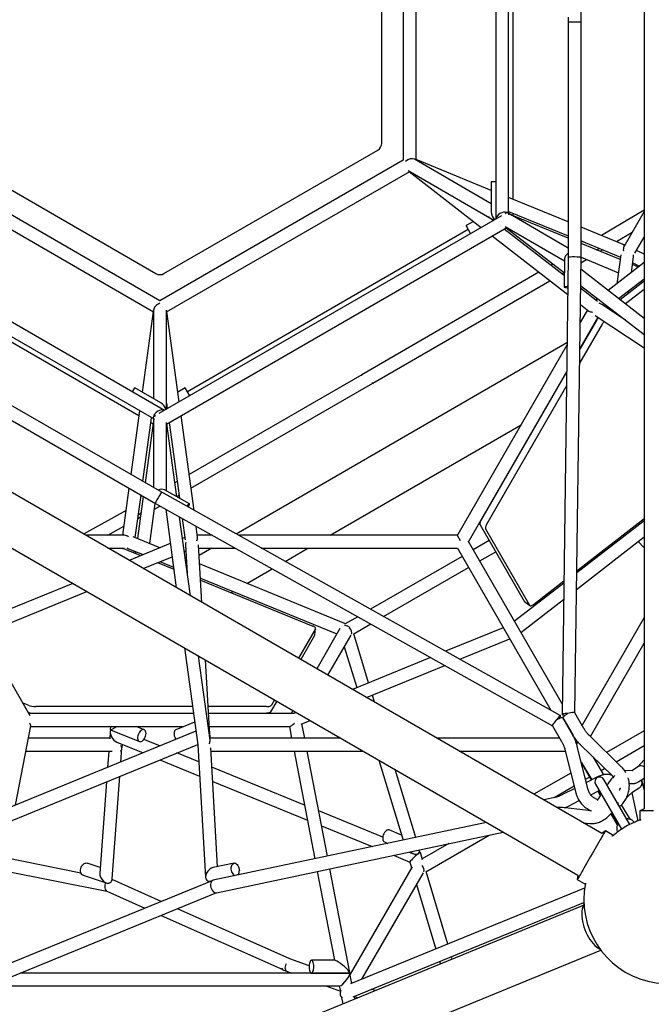
# Model space of a CAD drawing. Units: millimetres. Extents: x -3738 to 3972, y -3677 to 4033.
# Drawn here: x -59 to 730, y -1050 to 178 of the extents above; entities that cross this region are included whole.
import ezdxf

# ---------------------------------------------------------------- set-up
doc = ezdxf.new("R2010")
doc.units = ezdxf.units.MM

msp = doc.modelspace()

# ---------------------------------------------------------------- linework, layer by layer
at = {"color": 7, "linetype": 'Continuous', "lineweight": 25}
for p, q in [((721.2, 1163), (721.2, -806.5)), ((642.5, 175.1), (642.3, 475)), ((535.9, 427), (535.9, -70.4)), ((551.9, -63.4), (551.9, 419.9)), ((557.6, -45.9), (557.6, 402.5)), ((420.4, 353.7), (420.4, 2.9)), ((436.4, 2.9), (436.4, 353.7)), ((393.4, 24.3), (393.4, 332.3)), ((626.3, 181.6), (626.3, -118.3)), ((642.3, -118.4), (642.3, 175.1)), ((668.3, -837.1), (-1037.4, 147.7)), ((-1067.8, 95.9), (638.3, -889)), ((-155.1, 15.6), (111.6, -138.4)), ((121.6, -138.4), (388.4, 15.6)), ((116.6, -172.5), (-187.1, 2.9)), ((420.4, 2.9), (116.6, -172.5)), ((530.2, -51.3), (434.4, 4.1)), ((530.2, -34.7), (436.4, 3.7)), ((-195.1, -11), (108.6, -186.3)), ((124.6, -186.3), (428.4, -11)), ((426.4, -9.8), (533.6, -71.7)), ((427.7, -11.3), (517.6, -81)), ((530.2, -24.1), (530.2, -61.6)), ((535.9, -24.1), (530.2, -24.1)), ((626.3, -74), (551.9, -43.6)), ((122.3, -309.2), (-308.4, -60.5)), ((551.9, -60.9), (626.3, -91.3)), ((721.2, -59.3), (668, -91)), ((721.2, -61.1), (695.9, -105)), ((543, -66.3), (115.3, -313.2)), ((507.9, -73.4), (498.7, -78.7)), ((532.6, -72.3), (526.5, -67.6)), ((549.6, -62.5), (547.4, -63.8)), ((554.1, -65.1), (550.9, -62.6)), ((626.3, -106.7), (554.1, -65)), ((626.3, -94.4), (556.9, -66.1)), ((557.6, -66.3), (557.6, -63.2)), ((-310.3, -77.9), (108.3, -319.5)), ((124.6, -326.3), (549.6, -81)), ((501.6, -83.6), (151, -286)), ((504.4, -88.6), (498.7, -78.7)), ((621.5, -141.2), (546.3, -82.9)), ((547.8, -79.9), (621.8, -122.6)), ((549, -81.3), (621.5, -137.5)), ((697, -102.9), (642.3, -80.5)), ((-298, -91.5), (90.3, -315.7)), ((531.3, -91.5), (625.7, -164.6)), ((642.3, -97.8), (691.7, -118)), ((686.5, -98.6), (706.3, -86.8)), ((709.7, -113), (721.2, -93.1)), ((644.2, -98.6), (642.3, -99.4)), ((691.3, -121), (642.3, -101)), ((661.2, -108.7), (665, -107.1)), ((666.2, -110.7), (669.3, -108.9)), ((721.2, -114.4), (711.7, -109.6)), ((626.3, -118.3), (618.6, -688.5)), ((621.8, -120), (621.3, -155.4)), ((634.6, -686.5), (642.3, -118.4)), ((642.2, -125), (649, -121)), ((642.3, -118.2), (689.1, -137.4)), ((692.1, -115.3), (687.2, -151.1)), ((705.3, -137.1), (707.9, -117.8)), ((607.5, -126.7), (604.8, -128.2)), ((721.2, -194.5), (642.1, -133.2)), ((721.2, -124.8), (676.2, -159.6)), ((714.1, -130.3), (706.6, -127.2)), ((706.9, -125.1), (715.4, -129.3)), ((589.8, -136.9), (368.5, -264.7)), ((618.5, -138.8), (621.2, -137.3)), ((689.3, -169.8), (721.2, -145)), ((382.2, -275.3), (603.5, -147.5)), ((641.8, -153.2), (721.2, -214.7)), ((663, -173.3), (641.8, -156.9)), ((721.2, -147.8), (691.1, -171.1)), ((721.2, -158.2), (697.8, -176.3)), ((716.6, -148.6), (718.9, -149.6)), ((663.2, -169.8), (660.8, -171.6)), ((701.7, -162.9), (702.2, -159.8)), ((108.6, -184), (108.6, -294.7)), ((124.6, -307.9), (124.6, -184)), ((650.4, -183.8), (641.2, -199.7)), ((641.5, -176.9), (652.2, -185.2)), ((698, -196.7), (668.3, -177.1)), ((674.5, -181.2), (676.2, -179.9)), ((678, -181.3), (676.4, -182.5)), ((108, -186), (94.3, -286.4)), ((140.6, -298.6), (125.3, -186)), ((640.7, -232.4), (663.5, -193.1)), ((661.9, -196.3), (640.7, -233)), ((660.1, -190.9), (721.2, -231.3)), ((684.7, -186.5), (683.7, -187.3)), ((668.6, -201.5), (640.5, -250.2)), ((655.6, -207.2), (655.1, -207.5)), ((624.8, -225), (211.7, -463.5)), ((624.8, -228), (488.5, -464.1)), ((118.7, -411.4), (-135.4, -264.9)), ((368.5, -264.8), (153, -389.2)), ((501.9, -473), (624.4, -260.8)), ((624.3, -261.4), (518.1, -445.5)), ((-149.1, -275.5), (110.8, -425.3)), ((82.3, -286), (85.1, -281.1)), ((117.6, -299.9), (85.1, -281.1)), ((148.1, -281.1), (139, -286.4)), ((153.8, -291), (148.1, -281.1)), ((155.3, -406.3), (382.2, -275.4)), ((624.1, -278.6), (524.8, -450.7)), ((124.6, -299.7), (125.7, -307.3)), ((91.1, -309.6), (80.3, -389.3)), ((95.2, -397.9), (106.1, -318.3)), ((108.1, -318.2), (108.6, -322.3)), ((110.9, -315.8), (108.6, -317.1)), ((159.1, -434), (143, -315.7)), ((595.1, -311.4), (595.6, -311.1)), ((108.1, -325.2), (98, -399.5)), ((105.3, -324.4), (108, -326)), ((108.6, -322.2), (108.6, -405.6)), ((124.6, -409.6), (124.6, -324.2)), ((137.7, -416.9), (125.3, -326)), ((128, -324.4), (140.9, -418.7)), ((329.2, -465), (567.4, -327.4)), ((138, -397.8), (135.3, -399.4)), ((77.9, -406.4), (70, -465)), ((85.7, -467.9), (92.9, -415)), ((95.6, -416.6), (88.5, -469)), ((94.3, -415.8), (92.6, -417.1)), ((616.4, -689.8), (118.7, -411.4)), ((153.3, -425.6), (122.4, -408.3)), ((137.6, -416.5), (140.3, -414.9)), ((103.8, -475.3), (110.6, -425.2)), ((109.6, -432.4), (116.5, -428.6)), ((110.8, -425.3), (606.7, -702.6)), ((74.2, -433.9), (21.2, -463.5)), ((89, -444), (92.1, -442.2)), ((89.6, -439.3), (92.9, -436.8)), ((123.7, -432.6), (137, -530.4)), ((51.4, -465), (71.5, -453.7)), ((154.5, -540.5), (141.1, -442.3)), ((144.3, -444.1), (147.9, -470.6)), ((163.6, -467.3), (161.8, -453.9)), ((516.4, -451.9), (571.3, -547.1)), ((637, -509.3), (721.2, -444)), ((721.2, -446.8), (637, -512)), ((715.6, -451.1), (714.1, -449.5)), ((72.3, -465), (23.7, -465)), ((181.6, -465), (163.3, -465)), ((487, -465), (214.4, -465)), ((492, -471.9), (488.1, -465.2)), ((523.1, -457.1), (578.1, -552.3)), ((701.4, -459.4), (702.9, -461)), ((129.5, -475.3), (78, -496.3)), ((116.6, -480.5), (83.1, -466.9)), ((147.6, -467.9), (144.8, -469)), ((148.6, -477.2), (150.7, -512.7)), ((169, -548.8), (164.6, -477)), ((618.7, -675.4), (501.8, -472.9)), ((527.8, -471.7), (507.8, -483.3)), ((636.7, -532.5), (721.2, -467)), ((713.8, -472.7), (721.2, -480.6)), ((51.4, -481), (72.4, -481)), ((51.9, -481.2), (64.9, -481.2)), ((68.4, -481), (68.4, -481.5)), ((74.7, -483), (92.6, -490.4)), ((77.4, -481.8), (95.5, -489.2)), ((84.1, -486.9), (84.2, -484.6)), ((86.2, -485.4), (85.9, -487.6)), ((147, -485.4), (149, -484.6)), ((164.8, -481), (210.2, -481)), ((181.4, -481), (165.4, -490.2)), ((243, -481), (488, -481)), ((272.7, -497.6), (301.4, -481)), ((494, -491.3), (379.6, -557.3)), ((488, -480.9), (604.8, -683.2)), ((515.8, -497.1), (535.8, -485.6)), ((95.6, -506.4), (131.7, -491.7)), ((113.7, -499), (133.8, -507.2)), ((116.6, -497.8), (133.5, -504.7)), ((149.6, -494), (148.1, -493.4)), ((348.4, -575.3), (166, -500.7)), ((150.6, -511.7), (150.7, -511.8)), ((225.2, -525), (256.6, -506.9)), ((395.8, -566.4), (502, -505.1)), ((7.8, -525), (-115.6, -575.5)), ((167.1, -518.5), (337.5, -588.1)), ((167.3, -520.9), (307.5, -578.2)), ((620.8, -524.6), (559.2, -572.3)), ((582.8, -551.2), (620.8, -521.8)), ((-109.2, -590.2), (25.3, -535.2)), ((205.3, -536.5), (207.7, -535.1)), ((567.3, -586.3), (620.5, -545)), ((571.6, -547.5), (578.4, -552.7)), ((363.5, -566.6), (348, -575.6)), ((358, -588.2), (379.7, -575.7)), ((721.2, -567.6), (643.6, -702.1)), ((-45.4, -690.1), (-104.2, -588.1)), ((310.8, -581.8), (289.6, -618.5)), ((309.8, -589.8), (310.9, -581.4)), ((341.3, -581.5), (312.4, -631.6)), ((326.3, -639.6), (355.2, -589.6)), ((377.1, -649), (358.5, -588)), ((545.3, -580.3), (473.3, -609.7)), ((309.7, -590.2), (292.4, -620.1)), ((491.2, -619.7), (553.4, -594.3)), ((654, -716.1), (721.2, -599.6)), ((147.2, -605.6), (163.7, -726.6)), ((346.7, -604.2), (362.3, -655.1)), ((179.1, -720.6), (164.8, -615.7)), ((178.6, -707.5), (173.3, -620.6)), ((454.4, -617.5), (356.9, -657.3)), ((374.4, -667.4), (472.2, -627.5)), ((-48.1, -677), (-54.4, -674.4)), ((262.4, -672), (254.7, -685.4)), ((259.6, -670.4), (255.8, -677)), ((384.5, -673.3), (381.8, -664.4)), ((158.4, -687.5), (-46.9, -687.5)), ((158.4, -687.2), (-39.5, -687.2)), ((157.2, -678.8), (-38.3, -678.8)), ((55.9, -687.2), (55.8, -687.5)), ((71.9, -687.5), (71.9, -687.2)), ((74.9, -687.5), (74.9, -687.2)), ((249.4, -678.8), (176.9, -678.8)), ((248.3, -687.2), (177.4, -687.2)), ((283.2, -687.5), (177.4, -687.5)), ((282.4, -683.6), (280.2, -687.5)), ((286.7, -686), (283.2, -687.5)), ((645.9, -706.1), (634.6, -686.5)), ((159.8, -698), (136.3, -707.6)), ((292.7, -700.8), (304.2, -696.2)), ((631.9, -714.2), (619.5, -692.7)), ((619.6, -692.6), (632, -714.1)), ((161.4, -709.6), (-208.3, -860.8)), ((-63.8, -801.7), (-44.8, -702.9)), ((-44.9, -703.5), (146.5, -703.5)), ((54.5, -709.9), (53.9, -718.9)), ((54.9, -703.5), (54.6, -707.5)), ((54.7, -707.6), (90.9, -722.4)), ((97, -707.6), (86.7, -703.5)), ((178.3, -707.8), (178.6, -707.6)), ((178.4, -703.5), (278.7, -703.5)), ((179.3, -718.2), (178.8, -710.1)), ((278.2, -703.5), (281, -718.2)), ((297.3, -718.2), (293.9, -700.4)), ((606.7, -702.6), (618, -722.2)), ((721.2, -708.8), (674.3, -735.9)), ((53.9, -718.2), (-47.8, -718.2)), ((62.7, -723.1), (95.5, -736.5)), ((116.6, -727.9), (96.6, -719.7)), ((342.4, -718.2), (178.7, -718.2)), ((615.7, -718.2), (462.4, -718.2)), ((638.2, -725), (634.4, -718.5)), ((692.6, -753.7), (652.7, -714.8)), ((-195.4, -872.8), (163.7, -726)), ((-50.8, -734.2), (56.7, -734.2)), ((52.7, -734.2), (51.2, -754.6)), ((67.8, -747.9), (69.1, -729.6)), ((68.8, -731.9), (69.6, -726)), ((165, -747.7), (137.8, -736.5)), ((163.7, -726.6), (173.4, -891.7)), ((188.6, -878.2), (180, -730.1)), ((180.2, -734.2), (370.1, -734.2)), ((284.1, -734.2), (310, -868.7)), ((325.6, -865.4), (300.4, -734.2)), ((490.1, -734.2), (622.6, -734.2)), ((622.2, -732.4), (635.9, -786.5)), ((651.4, -782.5), (637.7, -728.5)), ((641.5, -726.3), (681.5, -765.2)), ((686.2, -747.5), (721.2, -727.3)), ((116.6, -745.2), (166, -765.4)), ((389.8, -745.6), (420.2, -845.4)), ((642.6, -748), (655.7, -770)), ((670.6, -763.8), (657.7, -742)), ((659.9, -744.2), (659.2, -744.6)), ((721.2, -745), (713.3, -754)), ((297.1, -801.7), (181.4, -754.4)), ((436, -842.1), (410.1, -757.3)), ((643, -749.4), (655.1, -770.3)), ((645, -752.8), (644, -753.4)), ((667.3, -758.4), (671.8, -755.8)), ((707.1, -758.9), (696.6, -758.4)), ((713.9, -753.6), (705.9, -758.8)), ((49.9, -772.5), (41.5, -886.5)), ((57, -893.7), (66.4, -765.7)), ((182.4, -772.1), (300.7, -820.4)), ((629.6, -761.7), (583.6, -788.2)), ((648.1, -769.5), (653, -766.7)), ((662.2, -766.7), (649.1, -773.4)), ((703.2, -825.8), (670.8, -769.6)), ((714.6, -772.2), (721.2, -767.9)), ((721.2, -782.3), (718.8, -771.5)), ((608.7, -792.2), (633.7, -777.8)), ((634.5, -780.9), (619.3, -788.6)), ((654.4, -788.7), (664.9, -783.3)), ((660.4, -775.6), (692.8, -831.8)), ((663.1, -784.2), (666.2, -789.7)), ((663.8, -783.8), (666.8, -788.8)), ((702.5, -774.7), (706.3, -774.9)), ((707, -785.3), (715.1, -780.1)), ((611.1, -791.7), (595.7, -795.2)), ((626.6, -802.9), (640, -796)), ((699.1, -792.4), (702.9, -788.7)), ((705.7, -786.3), (713.4, -821.2)), ((394.7, -841.6), (314.8, -808.9)), ((655.1, -808.8), (619.2, -804.8)), ((703.5, -819.4), (692.8, -801.3)), ((721.2, -806.5), (715.7, -809)), ((715.7, -809), (715.7, -819)), ((523.6, -822.9), (521.8, -823.9)), ((679.5, -812.7), (687.8, -827)), ((680.4, -811.8), (688.5, -825.5)), ((524.5, -823.3), (183, -895.5)), ((187.1, -911), (545.2, -835.3)), ((318.4, -827.7), (381.6, -853.5)), ((418.3, -839), (402.9, -832.7)), ((645.2, -823.8), (653.3, -824.7)), ((672.7, -833.9), (668.3, -837.1)), ((681.4, -838.9), (672.7, -833.9)), ((396.9, -847.5), (401.3, -849.4)), ((448.4, -884.8), (527.6, -839)), ((477.1, -849.7), (444.1, -868.8)), ((17.9, -886.4), (-76.5, -867.6)), ((408, -864.3), (428.6, -872.7)), ((427.7, -860.2), (433.1, -862.4)), ((441.7, -860.8), (440.5, -860.3)), ((444.5, -870.1), (441.7, -860.8)), ((-79.5, -883.3), (50.4, -909.2)), ((42, -879.3), (25.6, -874)), ((209.1, -874.2), (182.9, -879.4)), ((313, -884.4), (334.3, -995.2)), ((353.6, -1010.7), (328.7, -881.1)), ((431.3, -878.8), (354, -1012.7)), ((428.5, -872.7), (430.7, -879.8)), ((182.4, -895.7), (-271.9, -1081.4)), ((20.7, -889.2), (49.6, -898.7)), ((118.2, -921.9), (56.9, -894.6)), ((179.4, -896.4), (181.9, -895.9)), ((368.8, -1019), (445.5, -886.1)), ((476, -975.2), (448.8, -884.5)), ((638.3, -889), (637.7, -894.5)), ((637.7, -894.5), (646.4, -899.5)), ((646.7, -905.3), (354.5, -1024.8)), ((437, -900.9), (461.1, -981.2)), ((-265, -1095.9), (187.4, -910.9)), ((50.1, -909.1), (97.7, -930.3)), ((645.2, -926.8), (-833.8, -1531.8)), ((278.6, -993.3), (138.5, -930.9)), ((358, -1040.7), (645.8, -923)), ((118, -939.3), (269.9, -1006.9)), ((-811.1, -1587.4), (667, -982.7)), ((302.9, -1002.3), (278.6, -993.3)), ((481.6, -993.7), (480.6, -990.5)), ((334.8, -995.2), (305.7, -995.2)), ((465.7, -996.6), (466.7, -999.8)), ((353.2, -1011.2), (-58, -1011.2)), ((270.8, -1007.4), (272.6, -1008.1)), ((272.4, -1008.1), (275.2, -1009.3)), ((275.4, -1009.2), (281, -1011.2)), ((305.7, -1011.2), (353.2, -1011.2)), ((356.2, -1024.1), (353.8, -1011.8)), ((-97.1, -1027.2), (341, -1027.2)), ((323.8, -1027.2), (341.8, -1033.9)), ((340.5, -1027.2), (341.8, -1034.1)), ((385.3, -1033.1), (380.7, -1031.4)), ((343.3, -1041.7), (344.8, -1049.7)), ((359.9, -1043.5), (359.3, -1040.2)), ((359.4, -1040.5), (363.5, -1042))]:
    msp.add_line(p, q, dxfattribs=at)
at = {"color": 7, "linetype": 'Continuous', "lineweight": 25, "flags": 128}
for points in [[(642.4, 175.1), (642.4, 175), (642.3, 175)], [(621.3, -155.4), (621.5, -155.1), (622.1, -154.9), (622.9, -154.7), (624.1, -154.5), (625.6, -154.3), (625.8, -154.3)], [(625.8, -156.6), (625.5, -156.6), (624.1, -156.4), (622.9, -156.2), (622, -156), (621.5, -155.7), (621.3, -155.4)], [(153.3, -425.6), (152.9, -425.7), (152.5, -426), (151.8, -426.7), (151.1, -427.6), (150.2, -428.8), (150.1, -429)], [(152.1, -430.1), (152.2, -429.9), (152.7, -428.6), (153.2, -427.4), (153.4, -426.5), (153.4, -425.9), (153.3, -425.6)], [(516.4, -451.9), (516.2, -451.5), (516.1, -450.9), (516.2, -450.2), (516.4, -449.4), (516.6, -448.5), (517, -447.5), (517.5, -446.5), (518.1, -445.5)], [(524.8, -450.7), (524.2, -451.7), (523.7, -452.7), (523.3, -453.7), (523.1, -454.6), (522.9, -455.4), (522.9, -456.1), (522.9, -456.7), (523.1, -457.1)], [(571.6, -547.5), (571.6, -547.5), (571.3, -547.1)], [(578.1, -552.3), (578.3, -552.7), (578.7, -552.9), (579.2, -552.9), (579.8, -552.9), (580.5, -552.6), (581.2, -552.3), (582, -551.8), (582.8, -551.2)], [(310.8, -581.8), (310.9, -581.4), (310.9, -580.9), (310.7, -580.5), (310.4, -580), (309.9, -579.5), (309.2, -579.1), (308.4, -578.6), (307.5, -578.2)], [(309.8, -589.8), (309.8, -589.8), (309.7, -590.2)], [(254.7, -685.4), (254.4, -685.8), (253.9, -686.1), (253.3, -686.4), (252.5, -686.7), (251.6, -686.9), (250.6, -687), (249.5, -687.1), (248.3, -687.2)], [(249.4, -678.8), (250.6, -678.7), (251.7, -678.6), (252.7, -678.5), (253.6, -678.3), (254.4, -678), (255, -677.7), (255.5, -677.4), (255.8, -677)], [(625.8, -687.4), (624.1, -687.4), (622.5, -687.5), (621, -687.6), (619.9, -687.9), (619.1, -688.1), (618.6, -688.4), (618.6, -688.6), (619, -688.9), (619.7, -689.2), (620.8, -689.4), (622.2, -689.6), (622.3, -689.7)], [(619.6, -692.6), (619.6, -692.6), (619.7, -692.3), (620, -691.7), (620.7, -691), (621.7, -690.1), (622.9, -689.2), (624.3, -688.3), (625.8, -687.4)], [(615.6, -693.6), (615.6, -693.4), (616.1, -692.1), (616.5, -691.1), (616.6, -690.3), (616.5, -689.8), (616.3, -689.7), (615.8, -690), (615.2, -690.6), (614.5, -691.4), (613.6, -692.6), (612.7, -694), (611.8, -695.5)], [(619.5, -692.7), (619.5, -692.7), (619.1, -692.6), (618.5, -692.6), (617.5, -692.8), (616.3, -693.2), (614.9, -693.9), (613.4, -694.6), (611.8, -695.5)], [(89.4, -721.1), (90.1, -721.9), (91, -722.5), (92, -722.7), (93.1, -722.5), (94.2, -722), (95.3, -721.1), (96.4, -720), (97.3, -718.6), (98.1, -717.1), (98.7, -715.5), (99, -713.8), (99.2, -712.2), (99.1, -710.8), (98.7, -709.5), (98.1, -708.5), (97.4, -707.8), (96.4, -707.5), (95.4, -707.5), (94.3, -707.8), (93.1, -708.5), (92, -709.5), (91, -710.8), (90.2, -712.2), (89.5, -713.8), (89, -715.4), (88.7, -717.1), (88.7, -718.6), (89, -720), (89.4, -721.1)], [(136.3, -707.6), (136, -707.8), (135.2, -708.4), (134.6, -709.4), (134.2, -710.6), (134.1, -712), (134.2, -713.6)], [(732.8, -809), (729.8, -809), (727.1, -809), (724.6, -809), (722.4, -809), (720.4, -809), (718.8, -809), (717.5, -809), (716.6, -809), (715.9, -809), (715.7, -809), (715.7, -809)], [(717.2, -820), (716.8, -820), (716.7, -820), (716.9, -820)], [(402.9, -832.7), (402.4, -832.6), (401.3, -832.6), (400.2, -832.9), (399.1, -833.6), (398, -834.6), (397, -835.9), (396.1, -837.3), (395.4, -838.9), (394.9, -840.5), (394.7, -842.2), (394.7, -843.7), (394.9, -845), (395.4, -846.2)], [(672.7, -833.9), (672.6, -834), (672.3, -834.5), (671.9, -835.2), (671.3, -836.3), (670.5, -837.7), (669.6, -839.3), (668.5, -841.2), (667.3, -843.3), (665.9, -845.6), (664.5, -848.1), (662.9, -850.8), (661.3, -853.6)], [(395.4, -846.2), (396.1, -847), (396.9, -847.5)], [(681.7, -840.3), (681.7, -840.2), (681.7, -840.2)], [(661.3, -853.6), (659.6, -856.6), (657.9, -859.6), (656.1, -862.6), (654.3, -865.7), (652.6, -868.7), (650.8, -871.7), (649.1, -874.7), (647.5, -877.5), (646, -880.2), (644.5, -882.7), (643.2, -885), (641.9, -887.2), (640.8, -889), (639.9, -890.7), (639.1, -892), (638.5, -893.1), (638.1, -893.9), (637.8, -894.3), (637.7, -894.5), (637.7, -894.5)], [(20.7, -889.2), (20, -888.9), (19, -888.1), (18.2, -887), (17.7, -885.7), (17.4, -884.2), (17.4, -882.6), (17.6, -880.9), (18.1, -879.2), (18.9, -877.7), (19.8, -876.3), (20.9, -875.2), (22.1, -874.4), (23.4, -873.9), (24.6, -873.8), (25.6, -874)], [(210.4, -889.7), (209.8, -889.4), (208.8, -888.7), (207.8, -887.6), (207, -886.3), (206.3, -884.8), (205.8, -883.1), (205.6, -881.4), (205.6, -879.7), (205.8, -878.1), (206.3, -876.8), (206.9, -875.6), (207.8, -874.8), (208.7, -874.2), (209.8, -874.1), (210.9, -874.3), (211.9, -874.9), (213, -875.8), (213.9, -877), (214.6, -878.5), (215.2, -880.1), (215.6, -881.8), (215.7, -883.5), (215.7, -883.5)], [(647.7, -899.1), (647.7, -899.1), (647.8, -899.1)], [(645.9, -925.2), (645.4, -926.2), (644.6, -928.6), (643.9, -931.3), (643.5, -934.1), (643.3, -937.1), (643.3, -940.3), (643.6, -943.5), (644.1, -946.9), (644.8, -950.2), (645.8, -953.6), (646.9, -956.9), (648.3, -960.2), (649.8, -963.4), (651.6, -966.4), (653.4, -969.3), (655.4, -972), (657.5, -974.5), (659.7, -976.7), (662, -978.7), (664.3, -980.3), (666.1, -981.4)], [(276.3, -1009.5), (276, -1009.5), (275, -1009.2), (274.2, -1008.6), (273.6, -1007.6), (273.3, -1006.4), (273.1, -1005), (273.3, -1003.5), (273.6, -1001.9), (274.2, -1000.2), (274.7, -999.1)], [(303, -1006.1), (303.3, -1007.6), (303.7, -1009), (304.2, -1010), (304.8, -1010.8), (305.4, -1011.2), (306, -1011.2), (306.6, -1010.9), (307.1, -1010.2), (307.6, -1009.1), (308.1, -1007.8), (308.3, -1006.3), (308.5, -1004.6), (308.6, -1002.9), (308.5, -1001.2), (308.3, -999.6), (307.9, -998.1), (307.5, -996.9), (306.9, -996), (306.4, -995.5), (305.8, -995.2), (305.1, -995.4), (304.6, -995.9), (304, -996.8), (303.6, -998), (303.2, -999.4), (303, -1001), (302.9, -1002.7), (302.9, -1004.4), (303, -1006.1)]]:
    msp.add_lwpolyline(points, dxfattribs=at)
at = {"color": 7, "linetype": 'Continuous', "lineweight": 25}
msp.add_circle((117.4, 178.2), 3855, dxfattribs=at)
for centre, radius, start, end in [((117.4, 178.2), 3855, 239.9994, 59.9994), ((634.1, 20.5), 154.8, 86.9252, 92.477), ((383.4, 24.3), 10, 300, 0), ((116.6, -129.8), 10, 240, 300), ((686.3, -210.4), 28.2, 142.7048, 149.8413), ((693.4, -215.9), 28.6, 141.5025, 149.7916), ((373.9, -262.9), 5.71, 198.1985, 211.0896), ((379.1, -276.3), 3.26, 15.0241, 32.5849), ((65, -508.5), 27.2, 69.1418, 90.1332), ((-38.4, -651.5), 27.2, 249.1418, 270.1332), ((-39.5, -658.9), 28.2, 252.8079, 269.9215), ((147.4, -711.7), 13.4, 188.1104, 216.5836), ((665.6, -772.6), 6, 29.9988, 209.9988), ((711.3, -773.1), 7.66, 324.4339, 25.4105), ((710.6, -773.7), 7.98, 331.1442, 26.3992), ((750.8, -919.4), 105, 168.8511, 71.2084), ((750.8, -919.4), 105, 108.7922, 120.0034), ((750.8, -919.4), 105, 120.0034, 131.1519), ((208.5, -884.1), 7.19, 317.3692, 5.1927), ((272.3, -1004.1), 3.69, 191.4297, 246.2334)]:
    msp.add_arc(centre, radius, start, end, dxfattribs=at)
for centre, major_axis, ratio, start_param, end_param in [((428.4, -1.7), (7.49, 4.32), 0.65189, 0.35997, 1.930766), ((538.2, -65.1), (-5.3, 9.19), 0.65189, 0.845963, 1.898884), ((543.9, -68.4), (7.5, 4.33), 0.644454, 0.423092, 2.718501), ((549.6, -71.7), (0.64, 9.4), 0.317837, 5.509908, 6.493452), ((549.6, -71.7), (7.82, 5.25), 0.317837, 0.210267, 0.51946), ((700.5, -113), (-3.17, 9.28), 0.474498, 0.392699, 1.122427), ((700.5, -113), (-4.81, 9.1), 0.632536, 6.22097, 6.342099), ((700.5, -113), (-4.81, 9.1), 0.632536, 6.111686, 6.22097), ((629.8, -118), (7.48, 4.25), 0.688865, 1.65308, 2.757685), ((634.3, -118.3), (8, -0.05), 0.066088, 6.282746, 9.424338), ((700.5, -113), (-4.81, 9.1), 0.632536, 3.864776, 4.164182), ((116.6, -181.7), (7.49, 4.32), 0.65189, 1.210826, 2.781623), ((660.8, -181.7), (10.3, 0.4), 0.632536, 0.723183, 1.147019), ((660.8, -181.7), (9.63, 1.89), 0.474498, 3.534292, 4.188774), ((116.6, -308.5), (-5.3, 9.19), 0.65189, 4.384301, 5.437223), ((116.6, -321.7), (8.46, -4.15), 0.317837, 2.931325, 3.583684), ((116.6, -321.7), (8.46, -4.15), 0.317837, 3.583684, 3.91487), ((116.6, -315.1), (7.5, 4.33), 0.644454, 0.423092, 2.718501), ((116.6, -321.7), (8.46, 4.15), 0.317837, 2.622132, 2.931325), ((114.7, -418.4), (3.95, 6.96), 0.066066, 0.00044, 3.142032), ((116.6, -414.3), (7.42, 4.35), 0.688865, 0.383908, 1.49376), ((76.9, -473), (-5.48, 8.72), 0.632536, 0.062215, 0.171499), ((76.9, -473), (-5.48, 8.72), 0.632536, 6.224271, 6.3454), ((76.9, -473), (-6.45, 7.39), 0.474498, 5.160759, 5.890486), ((492.6, -473), (-4.9, 8.49), 0.816341, 6.173901, 6.39247), ((156.3, -473), (5.48, 8.72), 0.632536, 1.994574, 2.418409), ((156.3, -473), (6.45, 7.39), 0.474498, 5.236004, 5.890486), ((76.9, -473), (-5.48, 8.72), 0.632536, 2.119004, 2.418409), ((349, -584.2), (5.76, -5.76), 0.6885, 1.753228, 2.482956), ((349, -584.2), (6.54, 5.96), 0.087305, 0.705712, 0.94797), ((349, -584.2), (5.76, -5.76), 0.6885, 0.313348, 1.510971), ((626.6, -688.6), (8.02, 2.09), 0.171347, 0.047133, 1.617906), ((-51.5, -695.5), (-6.5, 7.87), 0.219072, 3.320588, 4.047401), ((284.8, -695.5), (6.5, 7.87), 0.219072, 3.320588, 4.405391), ((612.5, -696.7), (5.82, 5.9), 0.171336, 1.523644, 3.094463), ((62.2, -714.3), (-5.41, 8.74), 0.630753, 0.428722, 2.426597), ((63, -702.4), (8.32, 5.23), 0.086934, 3.079378, 4.643463), ((170.3, -702.4), (8.32, -5.23), 0.086934, 6.22097, 6.959636), ((171, -714.3), (5.48, 8.69), 0.636766, 5.555374, 6.173129), ((632, -714.3), (-4.94, 8.45), 0.817303, 6.256205, 6.285908), ((171.8, -726.2), (6.45, 7.39), 0.474498, 5.253674, 5.890486), ((61.5, -726.2), (-6.45, 7.39), 0.474498, 2.971282, 3.302468), ((61.5, -726.2), (-6.45, 7.39), 0.474498, 3.302468, 4.200086), ((718.6, -760.1), (-5.25, 6.07), 0.817112, 5.097676, 6.170749), ((711, -773.2), (3.13, 7.64), 0.953461, 4.08394, 4.521972), ((430.9, -852.8), (-8.51, 9.33), 0.516057, 1.887666, 3.10015), ((430.9, -852.8), (-8.51, 9.33), 0.516057, 3.10015, 3.806957), ((435.1, -866.8), (6.56, 5.95), 0.092686, 0.887613, 3.097352), ((435.1, -866.8), (6.56, 5.95), 0.092686, 6.238944, 7.054955), ((181.2, -887.9), (5.96, 7.71), 0.652868, 0.64354, 3.083712), ((439.4, -880.7), (-5.76, 5.76), 0.6885, 3.47261, 4.642861), ((49.2, -890.1), (-5.44, 8.1), 0.685821, 0.718839, 3.131271), ((49.2, -890.1), (-5.44, 8.1), 0.685821, 3.131271, 3.860431), ((181.2, -887.9), (5.96, 7.71), 0.652868, 3.083712, 3.785133), ((185, -903.2), (-2.36, 7.67), 0.63041, 6.226378, 9.367971), ((52.8, -901.5), (2.43, 7.65), 0.590819, 1.343666, 3.075818), ((344, -1003.2), (9.53, -7.87), 0.149431, 6.10419, 9.245783), ((347.1, -1019.2), (6.49, 7.87), 0.224025, 3.324301, 6.456431), ((350.2, -1035.2), (7.13, 6.22), 0.825658, 2.083099, 3.311903)]:
    msp.add_ellipse(centre, major_axis=major_axis, ratio=ratio, start_param=start_param, end_param=end_param, dxfattribs=at)
for points, knots in [([(652.7, -714.8), (652.3, -714.4), (651, -713.2), (649.1, -710.9), (647.3, -708.4), (646.3, -706.7), (645.9, -706.1)], [0, 0, 0, 0, 0.154541, 0.476004, 0.797598, 1, 1, 1, 1]), ([(618, -722.2), (618.3, -722.7), (619.1, -724.2), (620.4, -726.9), (621.5, -729.8), (622, -731.7), (622.2, -732.4)], [0, 0, 0, 0, 0.154516, 0.476144, 0.797841, 1, 1, 1, 1]), ([(637.7, -728.5), (637.5, -727.7), (636.9, -725.6), (635.7, -722.2), (634.1, -718.4), (632.7, -715.7), (632, -714.4), (631.9, -714.2)], [0, 0, 0, 0, 0.154502, 0.426739, 0.698992, 0.956892, 1, 1, 1, 1]), ([(632, -714.1), (632.4, -714.8), (633.6, -716.7), (635.6, -719.6), (638.2, -722.9), (640.2, -725), (641.4, -726.1), (641.5, -726.3)], [0, 0, 0, 0, 0.154528, 0.426689, 0.698888, 0.956829, 1, 1, 1, 1]), ([(698.1, -760.8), (698, -760.6), (697.4, -759.5), (696, -757.5), (694.3, -755.4), (693.1, -754.2), (692.6, -753.7)], [0, 0, 0, 0, 0.072175, 0.430738, 0.789273, 1, 1, 1, 1]), ([(680.8, -764.5), (680.5, -764.4), (679.5, -764), (677.6, -763.6), (675.2, -763.4), (672.8, -763.5), (670.2, -763.8), (667.6, -764.5), (664.9, -765.4), (663.1, -766.2), (662.2, -766.7)], [0, 0, 0, 0, 0.04907, 0.175131, 0.303585, 0.435331, 0.570877, 0.710181, 0.85261, 1, 1, 1, 1]), ([(684.5, -764.7), (683.9, -765.3), (682.8, -766.4), (681, -768.4), (679.3, -770.5), (677.5, -772.8), (676, -774.8), (675.1, -776), (674.8, -776.5)], [0, 0, 0, 0, 0.19041, 0.374061, 0.552423, 0.727741, 0.901201, 1, 1, 1, 1]), ([(681.5, -765.2), (681.7, -765.4), (682.1, -765.8), (682.5, -766.3), (682.7, -766.6)], [0, 0, 0, 0, 0.538597, 1, 1, 1, 1]), ([(690.4, -803.5), (691, -803), (692.4, -801.8), (694.4, -799.7), (696.4, -797.1), (698.2, -794.3), (699.7, -791.4), (700.9, -788.4), (701.8, -785.3), (702.4, -782), (702.7, -778.8), (702.6, -775.5), (702.3, -772.3), (701.8, -769.6), (701.2, -768), (701.1, -767.5)], [0, 0, 0, 0, 0.056519, 0.138402, 0.220275, 0.302131, 0.383964, 0.46577, 0.547543, 0.629281, 0.710981, 0.792643, 0.874267, 0.955857, 1, 1, 1, 1]), ([(706.3, -774.9), (706.8, -774.9), (707.9, -774.9), (709.4, -774.6), (710.8, -774.2), (712.4, -773.5), (713.6, -772.9), (714.4, -772.4), (714.6, -772.2)], [0, 0, 0, 0, 0.15355, 0.306074, 0.474287, 0.66764, 0.901375, 1, 1, 1, 1]), ([(663.4, -794.8), (663.1, -794.7), (662.1, -794.5), (660.5, -793.7), (658.4, -792.6), (656.6, -791.2), (655, -789.5), (653.6, -787.6), (652.4, -785.6), (651.8, -783.9), (651.5, -782.8), (651.4, -782.5)], [0, 0, 0, 0, 0.044111, 0.172744, 0.301659, 0.430857, 0.560316, 0.689989, 0.81981, 0.949693, 1, 1, 1, 1]), ([(690.1, -782.6), (690.2, -782.6), (690.8, -781.8), (691.4, -781.1), (691.9, -780.4), (691.9, -780.4)], [0, 0, 0, 0, 0.082627, 0.920282, 1, 1, 1, 1]), ([(702.9, -788.7), (703.2, -788.5), (704, -787.8), (705, -786.8), (706.1, -786), (706.7, -785.5), (707, -785.4), (707, -785.3)], [0, 0, 0, 0, 0.155443, 0.429854, 0.69617, 0.920888, 1, 1, 1, 1]), ([(619.3, -788.6), (618.8, -788.8), (617.5, -789.5), (615.4, -790.4), (613.1, -791.2), (611.7, -791.5), (611.1, -791.7)], [0, 0, 0, 0, 0.155363, 0.451972, 0.747427, 1, 1, 1, 1]), ([(635.9, -786.5), (636.1, -787.1), (636.5, -788.8), (637.5, -791.4), (638.9, -794.3), (640.6, -797.1), (642.6, -799.6), (644.8, -802), (647.2, -804.2), (649.8, -806.1), (652.5, -807.7), (654.3, -808.5), (655.2, -808.9)], [0, 0, 0, 0, 0.063739, 0.16945, 0.275166, 0.380862, 0.486547, 0.592229, 0.697917, 0.803622, 0.909353, 1, 1, 1, 1]), ([(667.4, -787.7), (666.9, -788.5), (666, -790.1), (664.6, -792.5), (663.5, -794.6), (662.9, -795.8), (662.6, -796.4)], [0, 0, 0, 0, 0.256196, 0.532486, 0.811065, 1, 1, 1, 1]), ([(688.4, -800.1), (688.7, -799.5), (689, -798.9), (689.3, -798.3), (689.3, -798.2)], [0, 0, 0, 0, 0.914729, 1, 1, 1, 1]), ([(619.2, -804.8), (618.6, -804.7), (617, -804.6), (614.7, -804.5), (613, -804.7), (612.3, -804.8)], [0, 0, 0, 0, 0.268143, 0.721981, 1, 1, 1, 1]), ([(621.7, -805), (622.2, -804.8), (623.8, -804.2), (625.5, -803.4), (626.6, -802.9)], [0, 0, 0, 0, 0.327835, 1, 1, 1, 1]), ([(653.3, -824.7), (653.8, -824.7), (655.2, -824.8), (657.4, -824.8), (660, -824.4), (662.6, -823.8), (665.3, -822.8), (667.9, -821.6), (670.6, -820.1), (673.1, -818.4), (675.6, -816.4), (678, -814.2), (679.8, -812.5), (680.7, -811.4), (680.9, -811.2)], [0, 0, 0, 0, 0.056118, 0.141887, 0.22939, 0.319328, 0.411262, 0.504518, 0.598401, 0.692271, 0.785877, 0.879152, 0.972134, 1, 1, 1, 1]), ([(708.9, -823.6), (708.7, -823.4), (708.3, -822.6), (707.4, -821.5), (706.1, -820.5), (704.6, -819.7), (702.9, -819.1), (701.1, -818.9), (699.9, -818.8), (699.3, -818.9), (699.2, -818.9)], [0, 0, 0, 0, 0.084948, 0.234814, 0.384373, 0.534753, 0.686781, 0.840807, 0.996713, 1, 1, 1, 1]), ([(715.7, -819), (715.7, -819.1), (715.7, -819.3), (715.9, -819.6), (716, -819.8), (716.2, -819.9), (716.3, -819.9), (716.4, -819.9)], [0, 0, 0, 0, 0.275067, 0.51135, 0.707807, 0.873637, 1, 1, 1, 1]), ([(688.9, -824.9), (688.7, -825.2), (688.1, -826.1), (687.4, -827.6), (687, -829.3), (686.8, -831.1), (687, -832.9), (687.4, -834.3), (687.9, -835.2), (688.1, -835.5)], [0, 0, 0, 0, 0.095532, 0.258439, 0.420608, 0.58119, 0.739451, 0.895122, 1, 1, 1, 1]), ([(681.8, -839.9), (681.9, -839.8), (681.9, -839.7), (681.8, -839.4), (681.7, -839.1), (681.5, -838.9), (681.4, -838.9), (681.4, -838.9)], [0, 0, 0, 0, 0.134202, 0.369743, 0.649528, 0.950409, 1, 1, 1, 1]), ([(646.4, -899.5), (646.5, -899.5), (646.7, -899.6), (646.9, -899.6), (647.2, -899.6), (647.4, -899.5), (647.5, -899.4), (647.6, -899.3), (647.6, -899.3)], [0, 0, 0, 0, 0.2185059, 0.4401059, 0.6227994, 0.7772475, 0.9045328, 1, 1, 1, 1])]:
    msp.add_open_spline(points, degree=3, knots=knots, dxfattribs=at)

doc.saveas('drawing.dxf')
